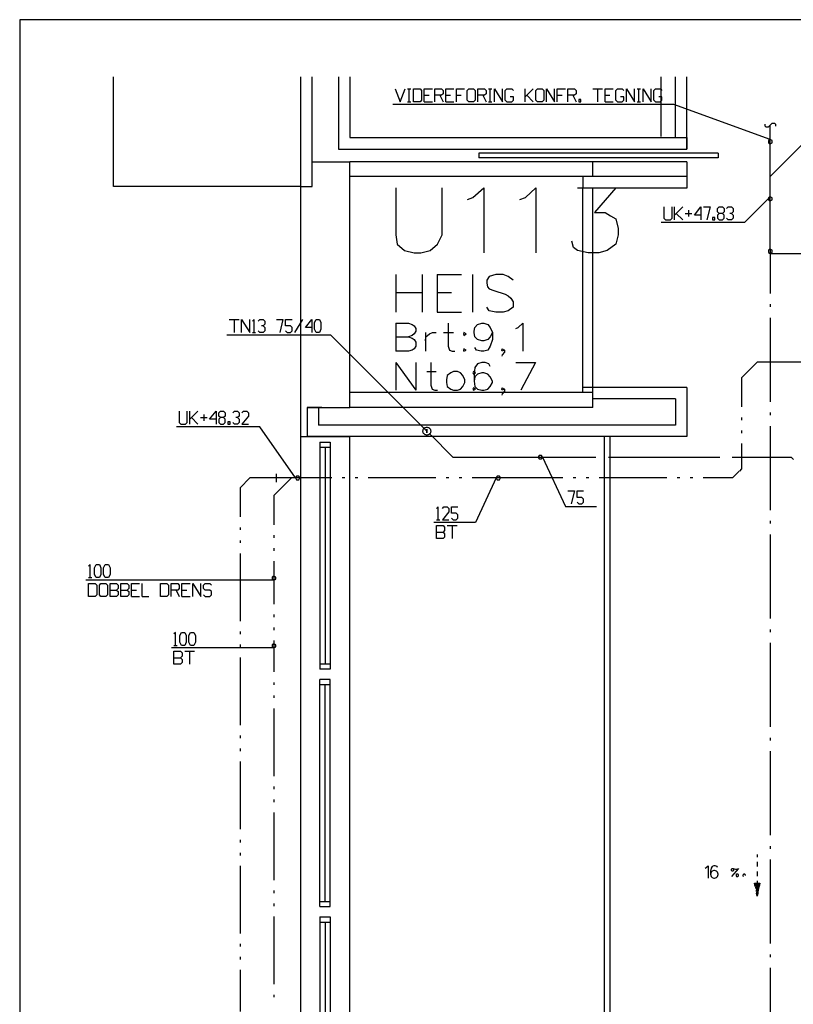
# Model space of a CAD drawing. Extents: x 0 to 116210, y 0 to 81102.
# Drawn here: x 0 to 14869, y 62188 to 81100 of the extents above; entities that cross this region are included whole.
import ezdxf

# ---------------------------------------------------------------- set-up
doc = ezdxf.new("R2010")
doc.units = 0
doc.header["$MEASUREMENT"] = 0
doc.layers.get('0').update_dxf_attribs({"linetype": 'CONTINUOUS'})
for name, color, linetype in [('A100-STANDARD-PLAN', 7, 'CONTINUOUS'), ('A2311-A2311', 7, 'CONTINUOUS'), ('A2334-A2334', 7, 'CONTINUOUS'), ('A24-A24-BLOKK', 7, 'CONTINUOUS'), ('A2411-A2411', 7, 'CONTINUOUS'), ('A262-A262', 7, 'CONTINUOUS'), ('A281-A281', 7, 'CONTINUOUS'), ('A291-A291--T', 7, 'CONTINUOUS'), ('A292-A292--T', 7, 'CONTINUOUS'), ('A294-A294--T', 7, 'CONTINUOUS'), ('A295-A295--T', 7, 'CONTINUOUS'), ('H3-TEKSTING_SANITæR', 7, 'CONTINUOUS'), ('H311-LEDNING-GRUNN', 7, 'CONTINUOUS'), ('H312-LEDNING-SANITÆR', 7, 'CONTINUOUS'), ('H335-UTSTYR-SPRINKLER', 7, 'CONTINUOUS')]:
    doc.layers.add(name, color=color, linetype=linetype)

# ---------------------------------------------------------------- blocks, each defined once
blk = doc.blocks.new('0-1-1')
at = {"layer": 'A2311-A2311', "color": 8, "linetype": 'CONTINUOUS'}
for p, q in [((-81583, 4802), (-81583, 6903)), ((-81365, 4802), (-81365, 6903)), ((-81365, 5272), (-80643, 5272)), ((-80643, 557), (-80643, 5272)), ((-81583, 0), (-81583, 4802)), ((-81583, 4802), (-81365, 4802)), ((-81183, 557), (-81461, 557)), ((-81461, 557), (-80643, 557)), ((-81583, -18260), (-81583, 0)), ((-81583, 0), (-80643, 0)), ((-81583, 0), (-80643, 0)), ((-80643, -18260), (-80643, 0))]:
    blk.add_line(p, q, dxfattribs=at)
at = {"layer": 'A2334-A2334', "color": 8, "linetype": 'CONTINUOUS'}
for p, q in [((-81217, -113), (-81217, -209)), ((-81217, -113), (-81017, -113)), ((-81017, -113), (-81017, -209)), ((-81217, -209), (-81217, -4367)), ((-81217, -209), (-81017, -209)), ((-81113, -209), (-81113, -4367)), ((-81017, -209), (-81017, -4367)), ((-81217, -4367), (-81217, -4471)), ((-81217, -4367), (-81017, -4367)), ((-81017, -4471), (-81217, -4471)), ((-81017, -4367), (-81017, -4471)), ((-81217, -4767), (-81217, -4672)), ((-81017, -4672), (-81217, -4672)), ((-81017, -4767), (-81017, -4672)), ((-81217, -8934), (-81217, -4767)), ((-81217, -4767), (-81017, -4767)), ((-81113, -8934), (-81113, -4767)), ((-81017, -8934), (-81017, -4767)), ((-81217, -9030), (-81217, -8934)), ((-81217, -8934), (-81017, -8934)), ((-81217, -9030), (-81017, -9030)), ((-81017, -9030), (-81017, -8934)), ((-81217, -9230), (-81217, -9334)), ((-81217, -9230), (-81017, -9230)), ((-81017, -9230), (-81017, -9334)), ((-81217, -9334), (-81217, -13493)), ((-81217, -9334), (-81017, -9334)), ((-81113, -9334), (-81113, -13493)), ((-81017, -9334), (-81017, -13493))]:
    blk.add_line(p, q, dxfattribs=at)
at = {"layer": 'A24-A24-BLOKK', "color": 8, "linetype": 'CONTINUOUS'}
for p, q in [((-79756, 2175), (-79756, 1635)), ((-79756, 2175), (-79512, 2175)), ((-79512, 2175), (-79443, 2149)), ((-79443, 2149), (-79408, 2123)), ((-79408, 2123), (-79373, 2070)), ((-78755, 2175), (-78755, 1731)), ((-79756, 1914), (-79512, 1914)), ((-79443, 1940), (-79512, 1914)), ((-79512, 1914), (-79443, 1888)), ((-79408, 1966), (-79443, 1940)), ((-79373, 2018), (-79408, 1966)), ((-79373, 2070), (-79373, 2018)), ((-79190, 1992), (-79190, 1635)), ((-79190, 1836), (-79182, 1914)), ((-79182, 1914), (-79112, 1966)), ((-79112, 1966), (-79051, 1992)), ((-79051, 1992), (-78982, 1992)), ((-78842, 1992), (-78651, 1992)), ((-78451, 1992), (-78460, 1966)), ((-78460, 1966), (-78451, 1940)), ((-78407, 1966), (-78451, 1992)), ((-78451, 1940), (-78407, 1966)), ((-79443, 1888), (-79408, 1862)), ((-79408, 1862), (-79373, 1809)), ((-79373, 1731), (-79408, 1679)), ((-79373, 1809), (-79373, 1731)), ((-78755, 1731), (-78729, 1653)), ((-79512, 1635), (-79756, 1635)), ((-79443, 1653), (-79512, 1635)), ((-79408, 1679), (-79443, 1653)), ((-78729, 1653), (-78677, 1635)), ((-78677, 1635), (-78625, 1635)), ((-78451, 1679), (-78460, 1653)), ((-78460, 1653), (-78451, 1635)), ((-78407, 1653), (-78451, 1679)), ((-78451, 1635), (-78407, 1653)), ((-79756, 1418), (-79756, 887)), ((-79756, 1418), (-79373, 887)), ((-79373, 1418), (-79373, 887)), ((-79086, 1418), (-79086, 983)), ((-79164, 1244), (-78982, 1244)), ((-78773, 1166), (-78782, 1087)), ((-78703, 1218), (-78773, 1166)), ((-78651, 1244), (-78703, 1218)), ((-78573, 1244), (-78651, 1244)), ((-78512, 1218), (-78573, 1244)), ((-78468, 1166), (-78512, 1218)), ((-78434, 1087), (-78468, 1166)), ((-78268, 1244), (-78277, 1218)), ((-78277, 1218), (-78268, 1192)), ((-78225, 1218), (-78268, 1244)), ((-78268, 1192), (-78225, 1218)), ((-79086, 983), (-79060, 905)), ((-78782, 1087), (-78782, 1035)), ((-78782, 1035), (-78773, 957)), ((-78773, 957), (-78703, 905)), ((-78512, 905), (-78468, 957)), ((-78468, 957), (-78434, 1035)), ((-78434, 1035), (-78434, 1087)), ((-79060, 905), (-79008, 887)), ((-79008, 887), (-78956, 887)), ((-78703, 905), (-78651, 887)), ((-78651, 887), (-78573, 887)), ((-78573, 887), (-78512, 905)), ((-78268, 931), (-78277, 905)), ((-78277, 905), (-78268, 887)), ((-78225, 905), (-78268, 931)), ((-78268, 887), (-78225, 905))]:
    blk.add_line(p, q, dxfattribs=at)
at = {"layer": 'A2411-A2411', "color": 8, "linetype": 'CONTINUOUS'}
for p, q in [((-80861, 6903), (-80861, 5515)), ((-80643, 6903), (-80643, 5742)), ((-74667, 6903), (-74667, 5759)), ((-74380, 5742), (-74380, 6903)), ((-74162, 5515), (-74162, 6903)), ((-80643, 5742), (-74162, 5742)), ((-74667, 5742), (-74162, 5742)), ((-74162, 5742), (-74162, 5515)), ((-80861, 5515), (-74162, 5515)), ((-73562, 5437), (-78164, 5437)), ((-78164, 5437), (-78164, 5350)), ((-73562, 5350), (-78164, 5350)), ((-73562, 5437), (-73562, 5350)), ((-75972, 5272), (-80643, 5272)), ((-74162, 5272), (-76163, 5272)), ((-75972, 4993), (-75972, 5272)), ((-74162, 5272), (-74162, 4767)), ((-75972, 4993), (-80643, 4993)), ((-76163, 4993), (-76163, 4767)), ((-75972, 4993), (-76163, 4993)), ((-74162, 4993), (-76163, 4993)), ((-76163, 844), (-76163, 4767)), ((-74162, 4767), (-76163, 4767)), ((-75972, 844), (-75972, 4767)), ((-75972, 844), (-80643, 844)), ((-75972, 940), (-76163, 940)), ((-75972, 844), (-76163, 844)), ((-75972, 722), (-75972, 940)), ((-74380, 940), (-75972, 940)), ((-75972, 557), (-75972, 844)), ((-74162, 940), (-74380, 940)), ((-74162, 940), (-74162, 0)), ((-74380, 722), (-75972, 722)), ((-74380, 722), (-74380, 217)), ((-81243, 557), (-81461, 557)), ((-81461, 557), (-81461, 0)), ((-81243, 557), (-81243, 217)), ((-75972, 557), (-80643, 557)), ((-74380, 217), (-81243, 217)), ((-74162, 0), (-81461, 0))]:
    blk.add_line(p, q, dxfattribs=at)
at = {"layer": 'A262-A262', "color": 8, "linetype": 'CONTINUOUS'}
for p, q in [((-85184, 4802), (-85184, 6903)), ((-81583, 4802), (-85184, 4802))]:
    blk.add_line(p, q, dxfattribs=at)
at = {"layer": 'A281-A281', "color": 8, "linetype": 'CONTINUOUS'}
for p, q in [((-75745, -37729), (-75745, 0)), ((-75641, -37834), (-75641, 0))]:
    blk.add_line(p, q, dxfattribs=at)
at = {"layer": 'A291-A291--T', "color": 8, "linetype": 'CONTINUOUS'}
for p, q in [((-79756, 3106), (-79756, 2384)), ((-79251, 3106), (-79251, 2384)), ((-78964, 3106), (-78964, 2384)), ((-78964, 3106), (-78494, 3106)), ((-78286, 3106), (-78286, 2384)), ((-77964, 3071), (-78007, 3001)), ((-77833, 3106), (-77964, 3071)), ((-77694, 3106), (-77833, 3106)), ((-77598, 3071), (-77694, 3106)), ((-77503, 3001), (-77598, 3071)), ((-78007, 3001), (-78007, 2940)), ((-78007, 2940), (-77999, 2871)), ((-77999, 2871), (-77964, 2836)), ((-79756, 2766), (-79251, 2766)), ((-78964, 2766), (-78686, 2766)), ((-77964, 2836), (-77877, 2801)), ((-77877, 2801), (-77659, 2732)), ((-77659, 2732), (-77598, 2697)), ((-77598, 2697), (-77546, 2653)), ((-77546, 2653), (-77503, 2584)), ((-77964, 2410), (-78007, 2479)), ((-77503, 2479), (-77598, 2410)), ((-77503, 2584), (-77503, 2479)), ((-78964, 2384), (-78494, 2384)), ((-77833, 2384), (-77964, 2410)), ((-77694, 2384), (-77833, 2384)), ((-77598, 2410), (-77694, 2384))]:
    blk.add_line(p, q, dxfattribs=at)
at = {"layer": 'A292-A292--T', "color": 8, "linetype": 'CONTINUOUS'}
for p, q in [((-79756, 4776), (-79756, 3871)), ((-78869, 3871), (-78869, 4776)), ((-78277, 4585), (-78068, 4776)), ((-78068, 4776), (-78068, 3523)), ((-77268, 4585), (-77068, 4776)), ((-77068, 4776), (-77068, 3523)), ((-76267, 4776), (-75528, 4776)), ((-75528, 4776), (-75937, 4297)), ((-78381, 4550), (-78277, 4585)), ((-77372, 4550), (-77268, 4585)), ((-75937, 4297), (-75737, 4297)), ((-75737, 4297), (-75632, 4237)), ((-75632, 4237), (-75528, 4176)), ((-75528, 4176), (-75484, 3993)), ((-75484, 3993), (-75484, 3871)), ((-79756, 3871), (-79730, 3689)), ((-78956, 3689), (-78869, 3871)), ((-75484, 3871), (-75528, 3689)), ((-79730, 3689), (-79591, 3567)), ((-79095, 3567), (-78956, 3689)), ((-76346, 3628), (-76372, 3749)), ((-76267, 3567), (-76346, 3628)), ((-75528, 3689), (-75693, 3567)), ((-79591, 3567), (-79408, 3523)), ((-79408, 3523), (-79277, 3523)), ((-79277, 3523), (-79095, 3567)), ((-76059, 3523), (-76267, 3567)), ((-75859, 3523), (-76059, 3523)), ((-75693, 3567), (-75859, 3523))]:
    blk.add_line(p, q, dxfattribs=at)
at = {"layer": 'A294-A294--T', "color": 8, "linetype": 'CONTINUOUS'}
for p, q in [((-78251, 2018), (-78242, 2088)), ((-78242, 2088), (-78190, 2149)), ((-78190, 2149), (-78103, 2175)), ((-78103, 2175), (-78068, 2175)), ((-78068, 2175), (-77990, 2149)), ((-77990, 2149), (-77946, 2088)), ((-77946, 2088), (-77903, 1992)), ((-77451, 2070), (-77407, 2088)), ((-77407, 2088), (-77320, 2175)), ((-77320, 2175), (-77320, 1635)), ((-78251, 1992), (-78251, 2018)), ((-78242, 1914), (-78251, 1992)), ((-78190, 1862), (-78242, 1914)), ((-77946, 1914), (-77990, 1862)), ((-77903, 1992), (-77946, 1914)), ((-77903, 1992), (-77903, 1862)), ((-78207, 1653), (-78242, 1705)), ((-78103, 1836), (-78190, 1862)), ((-78068, 1836), (-78103, 1836)), ((-77990, 1862), (-78068, 1836)), ((-77946, 1731), (-77990, 1653)), ((-77903, 1862), (-77946, 1731)), ((-78120, 1635), (-78207, 1653)), ((-78068, 1635), (-78120, 1635)), ((-77990, 1653), (-78068, 1635)), ((-77720, 1653), (-77712, 1679)), ((-77712, 1635), (-77720, 1653)), ((-77712, 1566), (-77720, 1540)), ((-77712, 1679), (-77668, 1653)), ((-77668, 1653), (-77712, 1635)), ((-77668, 1618), (-77712, 1566)), ((-77668, 1653), (-77668, 1618))]:
    blk.add_line(p, q, dxfattribs=at)
at = {"layer": 'A295-A295--T', "color": 8, "linetype": 'CONTINUOUS'}
for p, q in [((-78190, 1392), (-78242, 1322)), ((-78103, 1418), (-78190, 1392)), ((-78042, 1418), (-78103, 1418)), ((-77972, 1392), (-78042, 1418)), ((-77946, 1340), (-77972, 1392)), ((-77451, 1418), (-77076, 1418)), ((-77076, 1418), (-77355, 887)), ((-78242, 1322), (-78251, 1192)), ((-78251, 1192), (-78251, 1061)), ((-78242, 1140), (-78251, 1061)), ((-78190, 1192), (-78242, 1140)), ((-78103, 1218), (-78190, 1192)), ((-78068, 1218), (-78103, 1218)), ((-77990, 1192), (-78068, 1218)), ((-77946, 1140), (-77990, 1192)), ((-77903, 1061), (-77946, 1140)), ((-78251, 1061), (-78242, 957)), ((-78242, 957), (-78190, 905)), ((-77990, 905), (-77946, 957)), ((-77946, 957), (-77903, 1035)), ((-77903, 1035), (-77903, 1061)), ((-78190, 905), (-78103, 887)), ((-78103, 887), (-78068, 887)), ((-78068, 887), (-77990, 905)), ((-77720, 905), (-77712, 931)), ((-77712, 887), (-77720, 905)), ((-77712, 818), (-77720, 792)), ((-77712, 931), (-77668, 905)), ((-77668, 905), (-77712, 887)), ((-77668, 870), (-77712, 818)), ((-77668, 905), (-77668, 870))]:
    blk.add_line(p, q, dxfattribs=at)
blk = doc.blocks.new('0-2-207')
at = {"color": 5, "linetype": 'CONTINUOUS'}
blk.add_line((0, 0), (0, 0, -80), dxfattribs=at)
blk = doc.blocks.new('0-2-208')
at = {"color": 1, "linetype": 'CONTINUOUS'}
for p, q in [((-3796, 2146), (-3609, 2146)), ((-3703, 2146), (-3703, 1896)), ((-3559, 1896), (-3559, 2146)), ((-3559, 2146), (-3403, 1896)), ((-3403, 1896), (-3403, 2146)), ((-3321, 2146), (-3353, 2115)), ((-3321, 1896), (-3321, 2146)), ((-3240, 2115), (-3209, 2146)), ((-3209, 2146), (-3146, 2146)), ((-3146, 2146), (-3115, 2115)), ((-3115, 2115), (-3115, 2053)), ((-2890, 2146), (-2765, 2146)), ((-2765, 2146), (-2828, 1896)), ((-2715, 2021), (-2715, 2146)), ((-2715, 2146), (-2590, 2146)), ((-2540, 1896), (-2384, 2146)), ((-2334, 1990), (-2209, 2146)), ((-2209, 2146), (-2209, 1896)), ((-2159, 2084), (-2128, 2146)), ((-2159, 1959), (-2159, 2084)), ((-2128, 2146), (-2065, 2146)), ((-2065, 2146), (-2034, 2084)), ((-2034, 2084), (-2034, 1959)), ((-3353, 1896), (-3290, 1896)), ((-3209, 1896), (-3240, 1928)), ((-3146, 1896), (-3209, 1896)), ((-3146, 2021), (-3178, 2021)), ((-3115, 2053), (-3146, 2021)), ((-3146, 2021), (-3115, 1990)), ((-3115, 1928), (-3146, 1896)), ((-3115, 1990), (-3115, 1928)), ((-2621, 2021), (-2715, 2021)), ((-2715, 1928), (-2684, 1896)), ((-2684, 1896), (-2621, 1896)), ((-2590, 1990), (-2621, 2021)), ((-2621, 1896), (-2590, 1928)), ((-2590, 1928), (-2590, 1990)), ((-2209, 1990), (-2334, 1990)), ((-2128, 1896), (-2159, 1959)), ((-2065, 1896), (-2128, 1896)), ((-2034, 1959), (-2065, 1896)), ((-1846, 1846), (-3846, 1846)), ((0, 0), (-1846, 1846)), ((0, 0), (0, 35, 20)), ((0, 35, 20), (0, 35, 60)), ((0, 35, 60), (0, 0, 80)), ((0, 0, 80), (0, -35, 60)), ((0, -35, 20), (0, 0)), ((0, -35, 60), (0, -35, 20))]:
    blk.add_line(p, q, dxfattribs=at)
blk = doc.blocks.new('0-2-209')
at = {"color": 5, "linetype": 'CONTINUOUS'}
blk.add_line((0, 0), (0, 0, -770), dxfattribs=at)
blk = doc.blocks.new('0-2-210')
at = {"color": 5, "linetype": 'CONTINUOUS'}
for p, q in [((-22, 60), (-19, 72)), ((-22, 47), (-22, 60)), ((-19, 34), (-22, 47)), ((-19, 72), (-15, 85)), ((-15, 21), (-19, 34)), ((-15, 85), (-8, 96)), ((-8, 10), (-15, 21)), ((-8, 96), (0, 106)), ((0, 0), (-8, 10)), ((0, 106), (10, 114)), ((10, -8), (0, 0)), ((10, 114), (21, 121)), ((21, 121), (34, 125)), ((34, 125), (47, 128)), ((47, 128), (60, 128)), ((60, 128), (72, 125)), ((72, 125), (85, 121)), ((85, 121), (96, 114)), ((96, 114), (106, 106)), ((106, 0), (96, -8)), ((106, 106), (114, 96)), ((114, 10), (106, 0)), ((106, 0, -150), (159, -53, -150)), ((114, 96), (121, 85)), ((121, 21), (114, 10)), ((121, 85), (125, 72)), ((125, 34), (121, 21)), ((125, 72), (128, 60)), ((128, 47), (125, 34)), ((128, 60), (128, 47)), ((21, -15), (10, -8)), ((34, -19), (21, -15)), ((47, -22), (34, -19)), ((60, -22), (47, -22)), ((72, -19), (60, -22)), ((85, -15), (72, -19)), ((96, -8), (85, -15))]:
    blk.add_line(p, q, dxfattribs=at)
blk = doc.blocks.new('0-2-211')
at = {"color": 5, "linetype": 'CONTINUOUS'}
blk.add_line((-350, 350), (0, 0), dxfattribs=at)
blk = doc.blocks.new('0-2-212')
at = {"color": 5, "linetype": 'CONTINUOUS'}
for p, q in [((-44, 44), (0, 0)), ((0, 0), (62, 0))]:
    blk.add_line(p, q, dxfattribs=at)
blk = doc.blocks.new('0-2-213')
at = {"color": 5, "linetype": 'CONTINUOUS'}
blk.add_line((0, 0), (1619, 0), dxfattribs=at)
blk = doc.blocks.new('0-2-214')
at = {"color": 1, "linetype": 'CONTINUOUS'}
for p, q in [((-60, 35), (-80, 0)), ((-80, 0), (-60, -35)), ((-20, 35), (-60, 35)), ((0, 0), (-20, 35)), ((-20, -35), (0, 0)), ((0, 0), (442, -948)), ((-60, -35), (-20, -35)), ((492, -648), (617, -648)), ((617, -648), (555, -898)), ((667, -773), (667, -648)), ((667, -648), (792, -648)), ((761, -773), (667, -773)), ((667, -867), (698, -898)), ((698, -898), (761, -898)), ((792, -804), (761, -773)), ((761, -898), (792, -867)), ((792, -867), (792, -804)), ((442, -948), (1042, -948))]:
    blk.add_line(p, q, dxfattribs=at)
blk = doc.blocks.new('0-2-215')
at = {"color": 5, "linetype": 'CONTINUOUS'}
for p, q in [((0, 0), (1070, 0)), ((1308, 0), (3448, 0)), ((3686, 0), (4756, 0))]:
    blk.add_line(p, q, dxfattribs=at)
blk = doc.blocks.new('0-2-216')
at = {"color": 5, "linetype": 'CONTINUOUS'}
for p, q in [((-62, 0), (0, 0)), ((0, 0), (44, -44))]:
    blk.add_line(p, q, dxfattribs=at)
blk = doc.blocks.new('0-2-611')
at = {"color": 5, "linetype": 'CONTINUOUS'}
blk.add_line((0, 0), (0, 985), dxfattribs=at)
blk = doc.blocks.new('0-2-612')
at = {"color": 1, "linetype": 'CONTINUOUS'}
for p, q in [((0, 0), (-495, -495)), ((0, 0), (-35, -20)), ((35, -20), (0, 0)), ((-35, -20), (-35, -60)), ((-35, -60), (0, -80)), ((0, -80), (35, -60)), ((35, -60), (35, -20)), ((-2045, -195), (-2045, -413)), ((-1888, -413), (-1888, -195)), ((-1838, -445), (-1838, -195)), ((-1682, -195), (-1838, -351)), ((-1807, -320), (-1682, -445)), ((-1632, -320), (-1507, -320)), ((-1570, -257), (-1570, -382)), ((-1457, -351), (-1332, -195)), ((-1332, -351), (-1457, -351)), ((-1332, -195), (-1332, -445)), ((-1282, -195), (-1157, -195)), ((-1157, -195), (-1220, -445)), ((-1013, -226), (-982, -195)), ((-1013, -288), (-1013, -226)), ((-982, -320), (-1013, -288)), ((-982, -320), (-1013, -351)), ((-1013, -351), (-1013, -413)), ((-982, -195), (-920, -195)), ((-920, -320), (-982, -320)), ((-920, -195), (-888, -226)), ((-888, -288), (-920, -320)), ((-888, -351), (-920, -320)), ((-888, -226), (-888, -288)), ((-888, -413), (-888, -351)), ((-838, -226), (-807, -195)), ((-807, -195), (-745, -195)), ((-745, -320), (-776, -320)), ((-745, -195), (-713, -226)), ((-713, -288), (-745, -320)), ((-745, -320), (-713, -351)), ((-713, -226), (-713, -288)), ((-713, -351), (-713, -413)), ((-495, -495), (-2095, -495)), ((-2045, -413), (-2013, -445)), ((-2013, -445), (-1920, -445)), ((-1920, -445), (-1888, -413)), ((-1063, -401), (-1107, -401)), ((-1107, -401), (-1107, -445)), ((-1107, -445), (-1063, -445)), ((-1063, -445), (-1063, -401)), ((-1013, -413), (-982, -445)), ((-982, -445), (-920, -445)), ((-920, -445), (-888, -413)), ((-807, -445), (-838, -413)), ((-745, -445), (-807, -445)), ((-713, -413), (-745, -445))]:
    blk.add_line(p, q, dxfattribs=at)
blk = doc.blocks.new('0-2-613')
at = {"color": 5, "linetype": 'CONTINUOUS'}
blk.add_line((0, 0), (0, 354.03125), dxfattribs=at)
blk = doc.blocks.new('0-2-614')
at = {"color": 5, "linetype": 'CONTINUOUS'}
for p, q in [((0, -75), (0, 238)), ((0, 0), (185, 185))]:
    blk.add_line(p, q, dxfattribs=at)
blk = doc.blocks.new('0-2-615')
at = {"color": 5, "linetype": 'CONTINUOUS'}
blk.add_line((0, -431), (0, 0), dxfattribs=at)
blk = doc.blocks.new('0-2-616')
at = {"color": 1, "linetype": 'CONTINUOUS'}
for p, q in [((-7206, 976), (-7112, 726)), ((-7112, 726), (-7019, 976)), ((-6969, 976), (-6906, 976)), ((-6937, 726), (-6937, 976)), ((-6856, 726), (-6856, 976)), ((-6856, 976), (-6731, 976)), ((-6731, 976), (-6700, 944)), ((-6650, 726), (-6650, 976)), ((-6650, 976), (-6494, 976)), ((-6444, 726), (-6444, 976)), ((-6444, 976), (-6319, 976)), ((-6319, 976), (-6287, 944)), ((-6237, 726), (-6237, 976)), ((-6237, 976), (-6081, 976)), ((-6031, 726), (-6031, 976)), ((-6031, 976), (-5875, 976)), ((-5825, 944), (-5794, 976)), ((-5794, 976), (-5700, 976)), ((-5700, 976), (-5669, 944)), ((-5619, 726), (-5619, 976)), ((-5619, 976), (-5494, 976)), ((-5494, 976), (-5462, 944)), ((-5412, 976), (-5350, 976)), ((-5381, 726), (-5381, 976)), ((-5300, 726), (-5300, 976)), ((-5300, 976), (-5144, 726)), ((-5144, 726), (-5144, 976)), ((-5094, 944), (-5062, 976)), ((-5062, 976), (-4969, 976)), ((-4969, 976), (-4937, 944)), ((-4712, 726), (-4712, 976)), ((-4556, 976), (-4712, 819)), ((-4506, 944), (-4475, 976)), ((-4475, 976), (-4381, 976)), ((-4381, 976), (-4350, 944)), ((-4300, 726), (-4300, 976)), ((-4300, 976), (-4144, 726)), ((-4144, 726), (-4144, 976)), ((-4094, 726), (-4094, 976)), ((-4094, 976), (-3937, 976)), ((-3887, 726), (-3887, 976)), ((-3887, 976), (-3762, 976)), ((-3762, 976), (-3731, 944)), ((-3412, 976), (-3225, 976)), ((-3319, 976), (-3319, 726)), ((-3175, 726), (-3175, 976)), ((-3175, 976), (-3019, 976)), ((-2969, 944), (-2937, 976)), ((-2937, 976), (-2844, 976)), ((-2844, 976), (-2812, 944)), ((-2762, 726), (-2762, 976)), ((-2762, 976), (-2606, 726)), ((-2606, 726), (-2606, 976)), ((-2556, 976), (-2494, 976)), ((-2525, 726), (-2525, 976)), ((-2444, 726), (-2444, 976)), ((-2444, 976), (-2287, 726)), ((-2287, 726), (-2287, 976)), ((-2237, 944), (-2206, 976)), ((-2206, 976), (-2112, 976)), ((-2112, 976), (-2081, 944)), ((-6700, 757), (-6731, 726)), ((-6700, 944), (-6700, 757)), ((-6650, 851), (-6556, 851)), ((-6319, 851), (-6444, 851)), ((-6350, 851), (-6287, 726)), ((-6287, 882), (-6319, 851)), ((-6287, 944), (-6287, 882)), ((-6237, 851), (-6144, 851)), ((-6031, 851), (-5937, 851)), ((-5825, 757), (-5825, 944)), ((-5794, 726), (-5825, 757)), ((-5669, 757), (-5700, 726)), ((-5669, 944), (-5669, 757)), ((-5494, 851), (-5619, 851)), ((-5525, 851), (-5462, 726)), ((-5462, 882), (-5494, 851)), ((-5462, 944), (-5462, 882)), ((-5094, 757), (-5094, 944)), ((-5094, 757), (-5062, 726)), ((-4937, 819), (-5000, 819)), ((-4969, 726), (-4937, 757)), ((-4937, 757), (-4937, 819)), ((-4681, 851), (-4556, 726)), ((-4506, 757), (-4506, 944)), ((-4475, 726), (-4506, 757)), ((-4350, 757), (-4381, 726)), ((-4350, 944), (-4350, 757)), ((-4094, 851), (-4000, 851)), ((-3762, 851), (-3887, 851)), ((-3794, 851), (-3731, 726)), ((-3731, 882), (-3762, 851)), ((-3731, 944), (-3731, 882)), ((-3637, 769), (-3681, 769)), ((-3681, 769), (-3681, 726)), ((-3637, 726), (-3637, 769)), ((-3175, 851), (-3081, 851)), ((-2969, 757), (-2969, 944)), ((-2969, 757), (-2937, 726)), ((-2812, 819), (-2875, 819)), ((-2844, 726), (-2812, 757)), ((-2812, 757), (-2812, 819)), ((-2237, 757), (-2237, 944)), ((-2237, 757), (-2206, 726)), ((-2081, 819), (-2144, 819)), ((-2112, 726), (-2081, 757)), ((-2081, 757), (-2081, 819)), ((-1856, 676), (-7256, 676)), ((-6969, 726), (-6906, 726)), ((-6731, 726), (-6856, 726)), ((-6650, 726), (-6494, 726)), ((-6237, 726), (-6081, 726)), ((-5700, 726), (-5794, 726)), ((-5412, 726), (-5350, 726)), ((-5062, 726), (-4969, 726)), ((-4381, 726), (-4475, 726)), ((-3681, 726), (-3637, 726)), ((-3175, 726), (-3019, 726)), ((-2937, 726), (-2844, 726)), ((-2556, 726), (-2494, 726)), ((-2206, 726), (-2112, 726)), ((0, 0), (-1856, 676)), ((0, 0), (-35, -20)), ((35, -20), (0, 0)), ((-35, -20), (-35, -60)), ((-35, -60), (0, -80)), ((0, -80), (35, -60)), ((35, -60), (35, -20))]:
    blk.add_line(p, q, dxfattribs=at)
blk = doc.blocks.new('0-2-617')
at = {"color": 5, "linetype": 'CONTINUOUS'}
blk.add_line((0, 0), (0, 316.28125), dxfattribs=at)
blk = doc.blocks.new('0-2-619')
at = {"color": 5, "linetype": 'CONTINUOUS'}
for p, q in [((-60, 20), (-60, 60)), ((-40, 0), (-60, 20)), ((0, 0), (-40, 0)), ((40, 40), (0, 0)), ((40, 40), (80, 80)), ((80, 80), (120, 80)), ((120, 80), (140, 60)), ((140, 60), (140, 20))]:
    blk.add_line(p, q, dxfattribs=at)
blk = doc.blocks.new('0-2-620')
at = {"color": 5, "linetype": 'CONTINUOUS'}
blk.add_line((0, 0), (0, -23), dxfattribs=at)
blk = doc.blocks.new('0-2-621')
at = {"color": 1, "linetype": 'CONTINUOUS'}
for p, q in [((1423, 300), (1392, 269)), ((1423, 50), (1423, 300)), ((1536, 300), (1505, 269)), ((1536, 50), (1536, 300)), ((1617, 238), (1648, 300)), ((1617, 112), (1617, 238)), ((1648, 300), (1711, 300)), ((1711, 300), (1742, 238)), ((1742, 238), (1742, 112)), ((0, 80), (-35, 60)), ((-35, 60), (-35, 20)), ((-35, 20), (0, 0)), ((35, 60), (0, 80)), ((0, 0), (35, 20)), ((0, 0), (1342, 0)), ((35, 20), (35, 60)), ((1342, 0), (2142, 0)), ((1392, 50), (1455, 50)), ((1505, 50), (1567, 50)), ((1648, 50), (1617, 112)), ((1711, 50), (1648, 50)), ((1742, 112), (1711, 50)), ((1392, -94), (1423, -62)), ((1392, -156), (1392, -94)), ((1423, -188), (1392, -156)), ((1423, -62), (1517, -62)), ((1517, -188), (1423, -188)), ((1517, -62), (1548, -94)), ((1548, -219), (1517, -188)), ((1598, -312), (1598, -62)), ((1598, -62), (1723, -62)), ((1723, -188), (1598, -188)), ((1723, -62), (1755, -94)), ((1755, -156), (1723, -188)), ((1755, -94), (1755, -156)), ((1392, -281), (1423, -312)), ((1423, -312), (1517, -312)), ((1517, -312), (1548, -281)), ((1548, -281), (1548, -219))]:
    blk.add_line(p, q, dxfattribs=at)
blk = doc.blocks.new('0-2-622')
at = {"color": 5, "linetype": 'CONTINUOUS'}
for p, q in [((0, 0), (0, -807)), ((0, -1015), (0, -1067)), ((0, -1275), (0, -2888)), ((0, -3096), (0, -3148)), ((0, -3357), (0, -4970)), ((0, -5178), (0, -5230)), ((0, -5438), (0, -7051)), ((0, -7260), (0, -7312)), ((0, -7520), (0, -9133)), ((0, -9341), (0, -9393)), ((0, -9601), (0, -11215)), ((0, -11423), (0, -11475)), ((0, -11683), (0, -13296)), ((0, -13504), (0, -13556)), ((0, -13764), (0, -15378))]:
    blk.add_line(p, q, dxfattribs=at)
blk = doc.blocks.new('0-2-628')
at = {"color": 5, "linetype": 'CONTINUOUS'}
blk.add_line((0, 0), (460, 460), dxfattribs=at)
blk = doc.blocks.new('0-2-709')
at = {"color": 5, "linetype": 'CONTINUOUS'}
for p, q in [((-71500, 0), (-72126, 0)), ((-70700, 0), (-71500, 0))]:
    blk.add_line(p, q, dxfattribs=at)
blk = doc.blocks.new('0-2-710')
at = {"color": 5, "linetype": 'CONTINUOUS'}
for p, q in [((0, 0), (-44, -44)), ((62, 0), (0, 0))]:
    blk.add_line(p, q, dxfattribs=at)
blk = doc.blocks.new('0-2-711')
at = {"color": 5, "linetype": 'CONTINUOUS'}
blk.add_line((212, 212), (0, 0), dxfattribs=at)
blk = doc.blocks.new('0-2-712')
at = {"color": 5, "linetype": 'CONTINUOUS'}
for p, q in [((44, 44), (0, 0)), ((0, 0), (0, -62))]:
    blk.add_line(p, q, dxfattribs=at)
blk = doc.blocks.new('0-2-713')
at = {"color": 5, "linetype": 'CONTINUOUS'}
for p, q in [((0, 0), (0, -500)), ((0, -700), (0, -750)), ((0, -950), (0, -1000)), ((0, -1200), (0, -1626))]:
    blk.add_line(p, q, dxfattribs=at)
blk = doc.blocks.new('0-2-714')
at = {"color": 5, "linetype": 'CONTINUOUS'}
for p, q in [((0, 0), (-43.9375, -43.921875)), ((0, 62.140625), (0, 0))]:
    blk.add_line(p, q, dxfattribs=at)
blk = doc.blocks.new('0-2-715')
at = {"color": 5, "linetype": 'CONTINUOUS'}
blk.add_line((87, 87), (0, 0), dxfattribs=at)
blk = doc.blocks.new('0-2-716')
at = {"color": 5, "linetype": 'CONTINUOUS'}
for p, q in [((0, 0), (-62, 0)), ((44, 44), (0, 0))]:
    blk.add_line(p, q, dxfattribs=at)
blk = doc.blocks.new('0-2-717')
at = {"color": 5, "linetype": 'CONTINUOUS'}
for p, q in [((-3500, 0), (-3938, 0)), ((-2700, 0), (-3500, 0)), ((-2450, 0), (-2500, 0)), ((-2200, 0), (-2250, 0)), ((-1500, 0), (-2000, 0)), ((-700, 0), (-1500, 0)), ((-450, 0), (-500, 0)), ((-200, 0), (-250, 0)), ((500, 0), (0, 0))]:
    blk.add_line(p, q, dxfattribs=at)
blk = doc.blocks.new('0-2-718')
at = {"color": 1, "linetype": 'CONTINUOUS'}
for p, q in [((0, 0), (-398, -854)), ((20, 35), (0, 0)), ((0, 0), (20, -35)), ((60, 35), (20, 35)), ((80, 0), (60, 35)), ((60, -35), (80, 0)), ((20, -35), (60, -35)), ((-1117, -554), (-1148, -585)), ((-1117, -804), (-1117, -554)), ((-1036, -585), (-1004, -554)), ((-1004, -554), (-942, -554)), ((-942, -554), (-911, -585)), ((-861, -679), (-861, -554)), ((-861, -554), (-736, -554)), ((-911, -648), (-1036, -804)), ((-911, -585), (-911, -648)), ((-767, -679), (-861, -679)), ((-736, -710), (-767, -679)), ((-736, -772), (-736, -710)), ((-398, -854), (-1198, -854)), ((-1148, -804), (-1086, -804)), ((-1148, -1166), (-1148, -916)), ((-1148, -916), (-1023, -916)), ((-1036, -804), (-911, -804)), ((-1023, -916), (-992, -948)), ((-942, -916), (-754, -916)), ((-861, -772), (-829, -804)), ((-848, -916), (-848, -1166)), ((-829, -804), (-767, -804)), ((-767, -804), (-736, -772)), ((-1148, -1041), (-1023, -1041)), ((-992, -1010), (-1023, -1041)), ((-1023, -1041), (-992, -1072)), ((-992, -948), (-992, -1010)), ((-992, -1072), (-992, -1135)), ((-1023, -1166), (-1148, -1166)), ((-992, -1135), (-1023, -1166))]:
    blk.add_line(p, q, dxfattribs=at)
blk = doc.blocks.new('0-2-719')
at = {"color": 5, "linetype": 'CONTINUOUS'}
for p, q in [((-3200, 0), (-3857, 0)), ((-2950, 0), (-3000, 0)), ((-2700, 0), (-2750, 0)), ((-2000, 0), (-2500, 0)), ((-1200, 0), (-2000, 0)), ((-950, 0), (-1000, 0)), ((-700, 0), (-750, 0)), ((0, 0), (-500, 0))]:
    blk.add_line(p, q, dxfattribs=at)
blk = doc.blocks.new('0-2-720')
at = {"color": 1, "linetype": 'CONTINUOUS'}
for p, q in [((-2238, 1283), (-2238, 1064)), ((-2082, 1064), (-2082, 1283)), ((-2032, 1033), (-2032, 1283)), ((-1876, 1283), (-2032, 1127)), ((-2001, 1158), (-1876, 1033)), ((-1826, 1158), (-1701, 1158)), ((-1763, 1220), (-1763, 1095)), ((-1651, 1127), (-1526, 1283)), ((-1526, 1283), (-1526, 1033)), ((-1476, 1252), (-1445, 1283)), ((-1476, 1189), (-1476, 1252)), ((-1445, 1158), (-1476, 1189)), ((-1445, 1158), (-1476, 1127)), ((-1445, 1283), (-1382, 1283)), ((-1382, 1158), (-1445, 1158)), ((-1382, 1283), (-1351, 1252)), ((-1351, 1189), (-1382, 1158)), ((-1351, 1127), (-1382, 1158)), ((-1351, 1252), (-1351, 1189)), ((-1207, 1252), (-1176, 1283)), ((-1176, 1283), (-1113, 1283)), ((-1113, 1158), (-1145, 1158)), ((-1113, 1283), (-1082, 1252)), ((-1082, 1189), (-1113, 1158)), ((-1113, 1158), (-1082, 1127)), ((-1082, 1252), (-1082, 1189)), ((-1032, 1252), (-1001, 1283)), ((-907, 1189), (-1032, 1033)), ((-1001, 1283), (-938, 1283)), ((-938, 1283), (-907, 1252)), ((-907, 1252), (-907, 1189)), ((-688, 983), (-2288, 983)), ((-2238, 1064), (-2207, 1033)), ((-2207, 1033), (-2113, 1033)), ((-2113, 1033), (-2082, 1064)), ((-1526, 1127), (-1651, 1127)), ((-1476, 1127), (-1476, 1064)), ((-1476, 1064), (-1445, 1033)), ((-1445, 1033), (-1382, 1033)), ((-1382, 1033), (-1351, 1064)), ((-1351, 1064), (-1351, 1127)), ((-1257, 1077), (-1301, 1077)), ((-1301, 1077), (-1301, 1033)), ((-1301, 1033), (-1257, 1033)), ((-1257, 1033), (-1257, 1077)), ((-1176, 1033), (-1207, 1064)), ((-1113, 1033), (-1176, 1033)), ((-1082, 1064), (-1113, 1033)), ((-1082, 1127), (-1082, 1064)), ((-1032, 1033), (-907, 1033)), ((0, 0), (-688, 983)), ((20, 35), (0, 0)), ((0, 0), (20, -35)), ((60, 35), (20, 35)), ((80, 0), (60, 35)), ((60, -35), (80, 0)), ((20, -35), (60, -35))]:
    blk.add_line(p, q, dxfattribs=at)
blk = doc.blocks.new('0-2-721')
at = {"color": 5, "linetype": 'CONTINUOUS'}
blk.add_line((0, 0), (-17, 0), dxfattribs=at)
blk = doc.blocks.new('0-2-722')
at = {"color": 5, "linetype": 'CONTINUOUS'}
for p, q in [((100, 0), (-296, 0)), ((0, 0), (-225, -225))]:
    blk.add_line(p, q, dxfattribs=at)
blk = doc.blocks.new('0-2-724')
at = {"color": 5, "linetype": 'CONTINUOUS'}
blk.add_line((0, 0), (0, -160), dxfattribs=at)
blk = doc.blocks.new('0-2-725')
at = {"color": 5, "linetype": 'CONTINUOUS'}
blk.add_line((0, 0), (-442, 0), dxfattribs=at)
blk = doc.blocks.new('0-2-726')
at = {"color": 5, "linetype": 'CONTINUOUS'}
for p, q in [((0, 0), (-44, -44)), ((62, 0), (0, 0))]:
    blk.add_line(p, q, dxfattribs=at)
blk = doc.blocks.new('0-2-727')
at = {"color": 5, "linetype": 'CONTINUOUS'}
blk.add_line((100, 100), (0, 0), dxfattribs=at)
blk = doc.blocks.new('0-2-728')
at = {"color": 5, "linetype": 'CONTINUOUS'}
for p, q in [((44, 44), (0, 0)), ((0, 0), (0, -62))]:
    blk.add_line(p, q, dxfattribs=at)
blk = doc.blocks.new('0-2-729')
at = {"color": 5, "linetype": 'CONTINUOUS'}
for p, q in [((0, 0), (0, -500)), ((0, -700), (0, -750)), ((0, -950), (0, -1000)), ((0, -1200), (0, -2000)), ((0, -2000), (0, -2500)), ((0, -2700), (0, -2750)), ((0, -2950), (0, -3000)), ((0, -3200), (0, -4000)), ((0, -4000), (0, -4500)), ((0, -4700), (0, -4750)), ((0, -4950), (0, -5000)), ((0, -5200), (0, -6000)), ((0, -6000), (0, -6500)), ((0, -6700), (0, -6750)), ((0, -6950), (0, -7000)), ((0, -7200), (0, -8000)), ((0, -8000), (0, -8500)), ((0, -8700), (0, -8750)), ((0, -8950), (0, -9000)), ((0, -9200), (0, -10000))]:
    blk.add_line(p, q, dxfattribs=at)
blk = doc.blocks.new('0-2-734')
at = {"color": 5, "linetype": 'CONTINUOUS'}
blk.add_line((0, 0), (-69, -69), dxfattribs=at)
blk = doc.blocks.new('0-2-735')
at = {"color": 5, "linetype": 'CONTINUOUS'}
for p, q in [((44, 44), (0, 0)), ((0, 0), (0, -62))]:
    blk.add_line(p, q, dxfattribs=at)
blk = doc.blocks.new('0-2-736')
at = {"color": 5, "linetype": 'CONTINUOUS'}
for p, q in [((0, 500), (0, 0)), ((0, -200), (0, -250)), ((0, -450), (0, -500)), ((0, -700), (0, -1025.359375))]:
    blk.add_line(p, q, dxfattribs=at)
blk = doc.blocks.new('0-2-737')
at = {"color": 1, "linetype": 'CONTINUOUS'}
for p, q in [((-3531, 300), (-3562, 269)), ((-3531, 50), (-3531, 300)), ((-3450, 238), (-3419, 300)), ((-3450, 112), (-3450, 238)), ((-3419, 300), (-3356, 300)), ((-3356, 300), (-3325, 238)), ((-3325, 238), (-3325, 112)), ((-3275, 238), (-3244, 300)), ((-3275, 112), (-3275, 238)), ((-3244, 300), (-3181, 300)), ((-3181, 300), (-3150, 238)), ((-3150, 238), (-3150, 112)), ((-1213, 0), (-3613, 0)), ((-3562, 50), (-3500, 50)), ((-3419, 50), (-3450, 112)), ((-3356, 50), (-3419, 50)), ((-3325, 112), (-3356, 50)), ((-3244, 50), (-3275, 112)), ((-3181, 50), (-3244, 50)), ((-3150, 112), (-3181, 50)), ((0, 0), (-1213, 0)), ((0, 80), (-35, 60)), ((-35, 60), (-35, 20)), ((-35, 20), (0, 0)), ((35, 60), (0, 80)), ((0, 0), (35, 20)), ((35, 20), (35, 60)), ((-3562, -312), (-3562, -62)), ((-3562, -62), (-3437, -62)), ((-3437, -62), (-3406, -94)), ((-3406, -94), (-3406, -281)), ((-3356, -94), (-3325, -62)), ((-3356, -281), (-3356, -94)), ((-3325, -62), (-3231, -62)), ((-3231, -62), (-3200, -94)), ((-3200, -94), (-3200, -281)), ((-3150, -312), (-3150, -62)), ((-3150, -62), (-3025, -62)), ((-3150, -188), (-3025, -188)), ((-3025, -62), (-2994, -94)), ((-2994, -156), (-3025, -188)), ((-3025, -188), (-2994, -219)), ((-2994, -94), (-2994, -156)), ((-2944, -312), (-2944, -62)), ((-2944, -62), (-2819, -62)), ((-2944, -188), (-2819, -188)), ((-2819, -62), (-2788, -94)), ((-2788, -156), (-2819, -188)), ((-2819, -188), (-2788, -219)), ((-2788, -94), (-2788, -156)), ((-2738, -312), (-2738, -62)), ((-2738, -62), (-2581, -62)), ((-2738, -188), (-2644, -188)), ((-2531, -312), (-2531, -62)), ((-2181, -312), (-2181, -62)), ((-2181, -62), (-2056, -62)), ((-2056, -62), (-2025, -94)), ((-2025, -94), (-2025, -281)), ((-1975, -312), (-1975, -62)), ((-1975, -62), (-1850, -62)), ((-1850, -188), (-1975, -188)), ((-1881, -188), (-1819, -312)), ((-1850, -62), (-1819, -94)), ((-1819, -156), (-1850, -188)), ((-1819, -94), (-1819, -156)), ((-1769, -312), (-1769, -62)), ((-1769, -62), (-1613, -62)), ((-1769, -188), (-1675, -188)), ((-1562, -312), (-1562, -62)), ((-1562, -62), (-1406, -312)), ((-1406, -312), (-1406, -62)), ((-1356, -94), (-1325, -62)), ((-1356, -156), (-1356, -94)), ((-1325, -188), (-1356, -156)), ((-1325, -62), (-1231, -62)), ((-1231, -188), (-1325, -188)), ((-1231, -62), (-1200, -94)), ((-1200, -219), (-1231, -188)), ((-3437, -312), (-3562, -312)), ((-3406, -281), (-3437, -312)), ((-3325, -312), (-3356, -281)), ((-3231, -312), (-3325, -312)), ((-3200, -281), (-3231, -312)), ((-3025, -312), (-3150, -312)), ((-2994, -281), (-3025, -312)), ((-2994, -219), (-2994, -281)), ((-2819, -312), (-2944, -312)), ((-2788, -281), (-2819, -312)), ((-2788, -219), (-2788, -281)), ((-2738, -312), (-2581, -312)), ((-2531, -312), (-2406, -312)), ((-2056, -312), (-2181, -312)), ((-2025, -281), (-2056, -312)), ((-1769, -312), (-1613, -312)), ((-1356, -281), (-1325, -312)), ((-1325, -312), (-1231, -312)), ((-1231, -312), (-1200, -281)), ((-1200, -281), (-1200, -219))]:
    blk.add_line(p, q, dxfattribs=at)
blk = doc.blocks.new('0-2-738')
at = {"color": 5, "linetype": 'CONTINUOUS'}
for p, q in [((0, 0), (0, -500)), ((0, -700), (0, -750)), ((0, -950), (0, -1000)), ((0, -1200), (0, -1301))]:
    blk.add_line(p, q, dxfattribs=at)
blk = doc.blocks.new('0-2-739')
at = {"color": 1, "linetype": 'CONTINUOUS'}
for p, q in [((-1891, 300), (-1922, 269)), ((-1891, 50), (-1891, 300)), ((-1810, 238), (-1778, 300)), ((-1810, 112), (-1810, 238)), ((-1778, 300), (-1716, 300)), ((-1716, 300), (-1685, 238)), ((-1685, 238), (-1685, 112)), ((-1635, 238), (-1603, 300)), ((-1635, 112), (-1635, 238)), ((-1603, 300), (-1541, 300)), ((-1541, 300), (-1510, 238)), ((-1510, 238), (-1510, 112)), ((-1172, 0), (-1972, 0)), ((-1922, 50), (-1860, 50)), ((-1778, 50), (-1810, 112)), ((-1716, 50), (-1778, 50)), ((-1685, 112), (-1716, 50)), ((-1603, 50), (-1635, 112)), ((-1541, 50), (-1603, 50)), ((-1510, 112), (-1541, 50)), ((0, 0), (-1172, 0)), ((0, 80), (-35, 60)), ((-35, 60), (-35, 20)), ((-35, 20), (0, 0)), ((35, 60), (0, 80)), ((0, 0), (35, 20)), ((35, 20), (35, 60)), ((-1922, -312), (-1922, -62)), ((-1922, -62), (-1797, -62)), ((-1922, -188), (-1797, -188)), ((-1797, -62), (-1766, -94)), ((-1766, -156), (-1797, -188)), ((-1797, -188), (-1766, -219)), ((-1766, -94), (-1766, -156)), ((-1716, -62), (-1528, -62)), ((-1622, -62), (-1622, -312)), ((-1797, -312), (-1922, -312)), ((-1766, -281), (-1797, -312)), ((-1766, -219), (-1766, -281))]:
    blk.add_line(p, q, dxfattribs=at)
blk = doc.blocks.new('0-2-740')
at = {"color": 5, "linetype": 'CONTINUOUS'}
for p, q in [((0, 0), (0, -500)), ((0, -700), (0, -750)), ((0, -950), (0, -1000)), ((0, -1200), (0, -2000)), ((0, -2000), (0, -2500)), ((0, -2700), (0, -2750)), ((0, -2950), (0, -3000)), ((0, -3200), (0, -4000)), ((0, -4000), (0, -4500)), ((0, -4700), (0, -4750)), ((0, -4950), (0, -5000)), ((0, -5200), (0, -6000)), ((0, -6000), (0, -6500)), ((0, -6700), (0, -6750))]:
    blk.add_line(p, q, dxfattribs=at)
blk = doc.blocks.new('0-2-858')
at = {"color": 1, "linetype": 'CONTINUOUS'}
for p, q in [((0, 0), (0, -46)), ((0, -137), (0, -229)), ((0, -321), (0, -412)), ((-37, -612), (-50, -550)), ((-50, -550), (0, -550)), ((-47, -550), (-48, -558)), ((-36, -550), (-43, -584)), ((-26, -550), (-38, -609)), ((-16, -550), (-33, -635)), ((-6, -550), (-28, -660)), ((4, -550), (-23, -686)), ((15, -550), (-18, -711)), ((25, -550), (-13, -737)), ((35, -550), (-8, -762)), ((45, -550), (-2, -788)), ((0, -504), (0, -550)), ((0, -550), (50, -550)), ((50, -550), (37, -612)), ((0, -800), (-12, -738)), ((12, -738), (0, -800))]:
    blk.add_line(p, q, dxfattribs=at)

msp = doc.modelspace()

# ---------------------------------------------------------------- linework, layer by layer
at = {"layer": 'A100-STANDARD-PLAN', "color": 7, "linetype": 'CONTINUOUS'}
for p, q in [((115900, 81100), (0, 81100)), ((0, 81100), (0, 0))]:
    msp.add_line(p, q, dxfattribs=at)
at = {"layer": 'H3-TEKSTING_SANITæR', "color": 1, "linetype": 'CONTINUOUS'}
for p, q in [((13175, 64806, -1000), (13194, 64813, -1000)), ((13194, 64813, -1000), (13229, 64848, -1000)), ((13229, 64848, -1000), (13229, 64613, -1000)), ((13287, 64806, -1000), (13279, 64748, -1000)), ((13279, 64748, -1000), (13279, 64690, -1000)), ((13287, 64725, -1000), (13279, 64690, -1000)), ((13279, 64690, -1000), (13287, 64644, -1000)), ((13310, 64836, -1000), (13287, 64806, -1000)), ((13310, 64748, -1000), (13287, 64725, -1000)), ((13344, 64848, -1000), (13310, 64836, -1000)), ((13344, 64759, -1000), (13310, 64748, -1000)), ((13368, 64848, -1000), (13344, 64848, -1000)), ((13356, 64759, -1000), (13344, 64759, -1000)), ((13391, 64748, -1000), (13356, 64759, -1000)), ((13402, 64836, -1000), (13368, 64848, -1000)), ((13414, 64725, -1000), (13391, 64748, -1000)), ((13414, 64813, -1000), (13402, 64836, -1000)), ((13425, 64690, -1000), (13414, 64725, -1000)), ((13425, 64679, -1000), (13425, 64690, -1000)), ((13814, 64794, -1000), (13679, 64644, -1000)), ((13679, 64783, -1000), (13687, 64794, -1000)), ((13679, 64759, -1000), (13679, 64783, -1000)), ((13687, 64748, -1000), (13679, 64759, -1000)), ((13687, 64794, -1000), (13710, 64794, -1000)), ((13710, 64748, -1000), (13687, 64748, -1000)), ((13710, 64794, -1000), (13721, 64783, -1000)), ((13710, 64794, -1000), (13756, 64783, -1000)), ((13721, 64759, -1000), (13710, 64748, -1000)), ((13721, 64783, -1000), (13721, 64759, -1000)), ((13756, 64783, -1000), (13791, 64783, -1000)), ((13779, 64690, -1000), (13768, 64679, -1000)), ((13802, 64690, -1000), (13779, 64690, -1000)), ((13791, 64783, -1000), (13814, 64794, -1000)), ((13814, 64679, -1000), (13802, 64690, -1000)), ((13907, 64680, -1000), (13904, 64676, -1000)), ((13910, 64684, -1000), (13907, 64680, -1000)), ((13915, 64686, -1000), (13910, 64684, -1000)), ((13920, 64688, -1000), (13915, 64686, -1000)), ((13924, 64688, -1000), (13920, 64688, -1000)), ((13929, 64688, -1000), (13924, 64688, -1000)), ((13934, 64687, -1000), (13929, 64688, -1000)), ((13939, 64684, -1000), (13934, 64687, -1000)), ((13943, 64681, -1000), (13939, 64684, -1000)), ((13946, 64677, -1000), (13943, 64681, -1000)), ((13287, 64644, -1000), (13310, 64621, -1000)), ((13310, 64621, -1000), (13344, 64613, -1000)), ((13344, 64613, -1000), (13356, 64613, -1000)), ((13356, 64613, -1000), (13391, 64621, -1000)), ((13391, 64621, -1000), (13414, 64644, -1000)), ((13414, 64644, -1000), (13425, 64679, -1000)), ((13768, 64679, -1000), (13768, 64656, -1000)), ((13768, 64656, -1000), (13779, 64644, -1000)), ((13779, 64644, -1000), (13802, 64644, -1000)), ((13802, 64644, -1000), (13814, 64656, -1000)), ((13814, 64656, -1000), (13814, 64679, -1000)), ((13902, 64672, -1000), (13900, 64667, -1000)), ((13900, 64667, -1000), (13900, 64662, -1000)), ((13900, 64662, -1000), (13901, 64657, -1000)), ((13901, 64657, -1000), (13903, 64652, -1000)), ((13904, 64676, -1000), (13902, 64672, -1000)), ((13903, 64652, -1000), (13905, 64648, -1000)), ((13905, 64648, -1000), (13909, 64644, -1000)), ((13948, 64673, -1000), (13946, 64677, -1000)), ((13950, 64668, -1000), (13948, 64673, -1000)), ((13950, 64663, -1000), (13950, 64668, -1000))]:
    msp.add_line(p, q, dxfattribs=at)

# ---------------------------------------------------------------- block references
at = {"linetype": 'CONTINUOUS'}
msp.add_blockref('0-1-1', (86987, 73097), dxfattribs=at)
at = {"layer": 'H3-TEKSTING_SANITæR', "linetype": 'CONTINUOUS'}
msp.add_blockref('0-2-858', (14175, 65063, -1000), dxfattribs=at)
at = {"layer": 'H311-LEDNING-GRUNN', "linetype": 'CONTINUOUS'}
for name, p in [('0-2-208', (7825, 73197, -120)), ('0-2-710', (14175, 74523, -1000)), ('0-2-709', (86362, 74523, -1000)), ('0-2-711', (13919, 74267, -1000)), ('0-2-712', (13875, 74223, -1000)), ('0-2-713', (13875, 74161, -1000)), ('0-2-720', (5302, 72298, -1000)), ('0-2-210', (7772, 73144, -850)), ('0-2-207', (7825, 73197)), ('0-2-209', (7825, 73197, -80)), ('0-2-211', (8281, 72741, -1000)), ('0-2-212', (8325, 72697, -1000)), ('0-2-213', (8387, 72697, -1000)), ('0-2-214', (10046, 72697, -1000)), ('0-2-215', (10006, 72697, -1000)), ('0-2-216', (14825, 72697, -1000)), ('0-2-714', (13875, 72473, -1000)), ('0-2-727', (4281, 72155, -1000)), ('0-2-726', (4425, 72298, -1000)), ('0-2-725', (4929, 72298, -1000)), ('0-2-724', (4929, 72378, -1000)), ('0-2-722', (5225, 72298, -1000)), ('0-2-721', (5342, 72298, -1000)), ('0-2-719', (9199, 72298, -1000)), ('0-2-718', (9159, 72298, -1000)), ('0-2-717', (13137, 72298, -1000)), ('0-2-716', (13700, 72298, -1000)), ('0-2-715', (13744, 72342, -1000)), ('0-2-728', (4237, 72111, -1000)), ('0-2-734', (5000, 72073, -1000)), ('0-2-729', (4237, 72049, -1000)), ('0-2-735', (4887, 71961, -1000)), ('0-2-736', (4887, 71399, -1000)), ('0-2-737', (4887, 70333, -1000)), ('0-2-738', (4887, 70373, -1000)), ('0-2-739', (4887, 69032, -1000)), ('0-2-740', (4887, 69072, -1000))]:
    msp.add_blockref(name, p, dxfattribs=at)
at = {"layer": 'H312-LEDNING-SANITÆR', "linetype": 'CONTINUOUS'}
for name, p in [('0-2-616', (14425, 78797, -1000)), ('0-2-617', (14425, 78757, -1000)), ('0-2-615', (14425, 78757, -1000)), ('0-2-628', (14610, 78273, -1000)), ('0-2-614', (14425, 78088, -1000)), ('0-2-613', (14425, 77659, -1000)), ('0-2-612', (14425, 77699, -1000)), ('0-2-611', (14425, 76673, -1000)), ('0-2-621', (14425, 76610, -1000)), ('0-2-620', (14425, 76673, -1000)), ('0-2-622', (14425, 76650, -1000))]:
    msp.add_blockref(name, p, dxfattribs=at)
at = {"layer": 'H335-UTSTYR-SPRINKLER', "linetype": 'CONTINUOUS'}
msp.add_blockref('0-2-619', (14385, 79033, -1000), dxfattribs=at)

doc.saveas('drawing.dxf')
